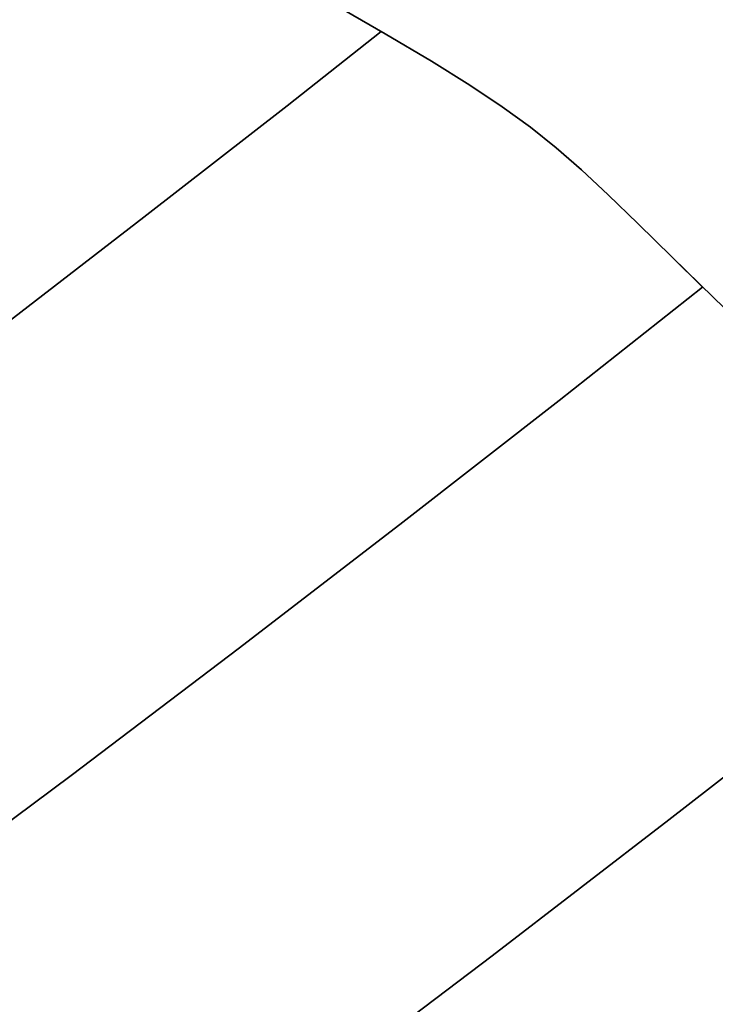
# Model space of a CAD drawing. Extents: x -323 to 327, y -288 to 362.
# Drawn here: x 106 to 129, y -104 to -72 of the extents above; entities that cross this region are included whole.
import ezdxf

# ---------------------------------------------------------------- set-up
doc = ezdxf.new("R2010")
doc.units = 0
doc.layers.add('BAUMSCHEIBEN', color=4, linetype='CONTINUOUS')

msp = doc.modelspace()

# ---------------------------------------------------------------- linework, layer by layer
at = {"layer": 'BAUMSCHEIBEN', "color": 0}
for points in [[(116.367774, -71.316901, 400.669334), (118.184655, -72.368637, 400.669334), (118.184655, -72.368637, 300.669334), (116.367774, -71.316901, 300.669334), (114.1788, -70.066939, 300.669334), (114.1788, -70.066939, 400.669334)], [(116.367774, -71.316901, 400.669334), (118.184655, -72.368637, 400.669334), (118.184655, -72.368637, 300.669334), (116.367774, -71.316901, 300.669334), (114.1788, -70.066939, 300.669334), (114.1788, -70.066939, 400.669334)], [(116.367774, -71.316901, 400.669334), (118.184655, -72.368637, 400.669334), (118.184655, -72.368637, 300.669334), (116.367774, -71.316901, 300.669334), (114.1788, -70.066939, 300.669334), (114.1788, -70.066939, 400.669334)], [(118.053476, -72.292701, 400.669334), (118.053476, -72.292701, 300.669334), (116.367774, -71.316901, 300.669334), (114.1788, -70.066939, 300.669334), (114.1788, -70.066939, 400.669334), (116.367774, -71.316901, 400.669334)], [(116.367774, -71.316901, 400.669334), (118.184655, -72.368637, 400.669334), (118.184655, -72.368637, 300.669334), (116.367774, -71.316901, 300.669334), (114.1788, -70.066939, 300.669334), (114.1788, -70.066939, 400.669334)], [(116.367774, -71.316901, 400.669334), (118.184655, -72.368637, 400.669334), (118.184655, -72.368637, 300.669334), (116.367774, -71.316901, 300.669334), (114.1788, -70.066939, 300.669334), (114.1788, -70.066939, 400.669334)], [(116.367774, -71.316901, 400.669334), (118.184655, -72.368637, 400.669334), (118.184655, -72.368637, 300.669334), (116.367774, -71.316901, 300.669334), (114.1788, -70.066939, 300.669334), (114.1788, -70.066939, 400.669334)], [(116.367774, -71.316901, 400.669334), (118.184655, -72.368637, 400.669334), (118.184655, -72.368637, 300.669334), (116.367774, -71.316901, 300.669334), (114.1788, -70.066939, 300.669334), (114.1788, -70.066939, 400.669334)], [(116.367774, -71.316901, 400.669334), (118.184655, -72.368637, 400.669334), (118.184655, -72.368637, 300.669334), (116.367774, -71.316901, 300.669334), (114.1788, -70.066939, 300.669334), (114.1788, -70.066939, 400.669334)], [(116.367774, -71.316901, 400.669334), (118.184655, -72.368637, 400.669334), (118.184655, -72.368637, 300.669334), (116.367774, -71.316901, 300.669334), (114.1788, -70.066939, 300.669334), (114.1788, -70.066939, 400.669334)], [(116.367774, -71.316901, 400.669334), (118.184655, -72.368637, 400.669334), (118.184655, -72.368637, 300.669334), (116.367774, -71.316901, 300.669334), (114.1788, -70.066939, 300.669334), (114.1788, -70.066939, 400.669334)], [(116.367774, -71.316901, 400.669334), (118.184655, -72.368637, 400.669334), (118.184655, -72.368637, 300.669334), (116.367774, -71.316901, 300.669334), (114.1788, -70.066939, 300.669334), (114.1788, -70.066939, 400.669334)], [(116.367774, -71.316901, 400.669334), (118.184655, -72.368637, 400.669334), (118.184655, -72.368637, 300.669334), (116.367774, -71.316901, 300.669334), (114.1788, -70.066939, 300.669334), (114.1788, -70.066939, 400.669334)], [(118.053476, -72.292701, 400.669334), (115.00217, -74.708167, 400.669334), (115.00217, -74.708167, 300.669334), (118.053476, -72.292701, 300.669334)], [(118.184655, -72.368637, 300.669334), (118.184655, -72.368637, 400.669334), (119.688413, -73.262888, 400.669334), (119.688413, -73.262888, 300.669334)], [(118.184655, -72.368637, 300.669334), (118.184655, -72.368637, 400.669334), (119.688413, -73.262888, 400.669334), (119.688413, -73.262888, 300.669334)], [(118.184655, -72.368637, 300.669334), (118.184655, -72.368637, 400.669334), (119.688413, -73.262888, 400.669334), (119.688413, -73.262888, 300.669334)], [(118.184655, -72.368637, 300.669334), (118.184655, -72.368637, 400.669334), (119.688413, -73.262888, 400.669334), (119.688413, -73.262888, 300.669334)], [(118.184655, -72.368637, 300.669334), (118.184655, -72.368637, 400.669334), (119.688413, -73.262888, 400.669334), (119.688413, -73.262888, 300.669334)], [(118.184655, -72.368637, 300.669334), (118.184655, -72.368637, 400.669334), (119.688413, -73.262888, 400.669334), (119.688413, -73.262888, 300.669334)], [(118.184655, -72.368637, 300.669334), (118.184655, -72.368637, 400.669334), (119.688413, -73.262888, 400.669334), (119.688413, -73.262888, 300.669334)], [(118.184655, -72.368637, 300.669334), (118.184655, -72.368637, 400.669334), (119.688413, -73.262888, 400.669334), (119.688413, -73.262888, 300.669334)], [(118.184655, -72.368637, 300.669334), (118.184655, -72.368637, 400.669334), (119.688413, -73.262888, 400.669334), (119.688413, -73.262888, 300.669334)], [(118.184655, -72.368637, 300.669334), (118.184655, -72.368637, 400.669334), (119.688413, -73.262888, 400.669334), (119.688413, -73.262888, 300.669334)], [(118.184655, -72.368637, 300.669334), (118.184655, -72.368637, 400.669334), (119.688413, -73.262888, 400.669334), (119.688413, -73.262888, 300.669334)], [(118.184655, -72.368637, 300.669334), (118.184655, -72.368637, 400.669334), (119.688413, -73.262888, 400.669334), (119.688413, -73.262888, 300.669334)], [(119.688413, -73.262888, 300.669334), (119.688413, -73.262888, 400.669334), (120.938015, -74.040391, 400.669334), (120.938015, -74.040391, 300.669334)], [(119.688413, -73.262888, 300.669334), (119.688413, -73.262888, 400.669334), (120.938015, -74.040391, 400.669334), (120.938015, -74.040391, 300.669334)], [(119.688413, -73.262888, 300.669334), (119.688413, -73.262888, 400.669334), (120.938015, -74.040391, 400.669334), (120.938015, -74.040391, 300.669334)], [(119.688413, -73.262888, 300.669334), (119.688413, -73.262888, 400.669334), (120.938015, -74.040391, 400.669334), (120.938015, -74.040391, 300.669334)], [(119.688413, -73.262888, 300.669334), (119.688413, -73.262888, 400.669334), (120.938015, -74.040391, 400.669334), (120.938015, -74.040391, 300.669334)], [(119.688413, -73.262888, 300.669334), (119.688413, -73.262888, 400.669334), (120.938015, -74.040391, 400.669334), (120.938015, -74.040391, 300.669334)], [(119.688413, -73.262888, 300.669334), (119.688413, -73.262888, 400.669334), (120.938015, -74.040391, 400.669334), (120.938015, -74.040391, 300.669334)], [(119.688413, -73.262888, 300.669334), (119.688413, -73.262888, 400.669334), (120.938015, -74.040391, 400.669334), (120.938015, -74.040391, 300.669334)], [(119.688413, -73.262888, 300.669334), (119.688413, -73.262888, 400.669334), (120.938015, -74.040391, 400.669334), (120.938015, -74.040391, 300.669334)], [(119.688413, -73.262888, 300.669334), (119.688413, -73.262888, 400.669334), (120.938015, -74.040391, 400.669334), (120.938015, -74.040391, 300.669334)], [(119.688413, -73.262888, 300.669334), (119.688413, -73.262888, 400.669334), (120.938015, -74.040391, 400.669334), (120.938015, -74.040391, 300.669334)], [(119.688413, -73.262888, 300.669334), (119.688413, -73.262888, 400.669334), (120.938015, -74.040391, 400.669334), (120.938015, -74.040391, 300.669334)], [(120.938015, -74.040391, 300.669334), (120.938015, -74.040391, 400.669334), (121.99243, -74.741886, 400.669334), (121.99243, -74.741886, 300.669334)], [(120.938015, -74.040391, 300.669334), (120.938015, -74.040391, 400.669334), (121.99243, -74.741886, 400.669334), (121.99243, -74.741886, 300.669334)], [(120.938015, -74.040391, 300.669334), (120.938015, -74.040391, 400.669334), (121.99243, -74.741886, 400.669334), (121.99243, -74.741886, 300.669334)], [(120.938015, -74.040391, 300.669334), (120.938015, -74.040391, 400.669334), (121.99243, -74.741886, 400.669334), (121.99243, -74.741886, 300.669334)], [(120.938015, -74.040391, 300.669334), (120.938015, -74.040391, 400.669334), (121.99243, -74.741886, 400.669334), (121.99243, -74.741886, 300.669334)], [(120.938015, -74.040391, 300.669334), (120.938015, -74.040391, 400.669334), (121.99243, -74.741886, 400.669334), (121.99243, -74.741886, 300.669334)], [(120.938015, -74.040391, 300.669334), (120.938015, -74.040391, 400.669334), (121.99243, -74.741886, 400.669334), (121.99243, -74.741886, 300.669334)], [(120.938015, -74.040391, 300.669334), (120.938015, -74.040391, 400.669334), (121.99243, -74.741886, 400.669334), (121.99243, -74.741886, 300.669334)], [(120.938015, -74.040391, 300.669334), (120.938015, -74.040391, 400.669334), (121.99243, -74.741886, 400.669334), (121.99243, -74.741886, 300.669334)], [(120.938015, -74.040391, 300.669334), (120.938015, -74.040391, 400.669334), (121.99243, -74.741886, 400.669334), (121.99243, -74.741886, 300.669334)], [(120.938015, -74.040391, 300.669334), (120.938015, -74.040391, 400.669334), (121.99243, -74.741886, 400.669334), (121.99243, -74.741886, 300.669334)], [(120.938015, -74.040391, 300.669334), (120.938015, -74.040391, 400.669334), (121.99243, -74.741886, 400.669334), (121.99243, -74.741886, 300.669334)], [(115.00217, -74.708167, 300.669334), (115.00217, -74.708167, 400.669334), (110.341573, -78.333193, 400.669334), (110.341573, -78.333193, 300.669334)], [(121.99243, -74.741886, 300.669334), (121.99243, -74.741886, 400.669334), (122.910628, -75.408111, 400.669334), (122.910628, -75.408111, 300.669334)], [(121.99243, -74.741886, 300.669334), (121.99243, -74.741886, 400.669334), (122.910628, -75.408111, 400.669334), (122.910628, -75.408111, 300.669334)], [(121.99243, -74.741886, 300.669334), (121.99243, -74.741886, 400.669334), (122.910628, -75.408111, 400.669334), (122.910628, -75.408111, 300.669334)], [(121.99243, -74.741886, 300.669334), (121.99243, -74.741886, 400.669334), (122.910628, -75.408111, 400.669334), (122.910628, -75.408111, 300.669334)], [(121.99243, -74.741886, 300.669334), (121.99243, -74.741886, 400.669334), (122.910628, -75.408111, 400.669334), (122.910628, -75.408111, 300.669334)], [(121.99243, -74.741886, 300.669334), (121.99243, -74.741886, 400.669334), (122.910628, -75.408111, 400.669334), (122.910628, -75.408111, 300.669334)], [(121.99243, -74.741886, 300.669334), (121.99243, -74.741886, 400.669334), (122.910628, -75.408111, 400.669334), (122.910628, -75.408111, 300.669334)], [(121.99243, -74.741886, 300.669334), (121.99243, -74.741886, 400.669334), (122.910628, -75.408111, 400.669334), (122.910628, -75.408111, 300.669334)], [(121.99243, -74.741886, 300.669334), (121.99243, -74.741886, 400.669334), (122.910628, -75.408111, 400.669334), (122.910628, -75.408111, 300.669334)], [(121.99243, -74.741886, 300.669334), (121.99243, -74.741886, 400.669334), (122.910628, -75.408111, 400.669334), (122.910628, -75.408111, 300.669334)], [(121.99243, -74.741886, 300.669334), (121.99243, -74.741886, 400.669334), (122.910628, -75.408111, 400.669334), (122.910628, -75.408111, 300.669334)], [(121.99243, -74.741886, 300.669334), (121.99243, -74.741886, 400.669334), (122.910628, -75.408111, 400.669334), (122.910628, -75.408111, 300.669334)], [(122.910628, -75.408111, 300.669334), (122.910628, -75.408111, 400.669334), (123.751577, -76.079806, 400.669334), (123.751577, -76.079806, 300.669334)], [(122.910628, -75.408111, 300.669334), (122.910628, -75.408111, 400.669334), (123.751577, -76.079806, 400.669334), (123.751577, -76.079806, 300.669334)], [(122.910628, -75.408111, 300.669334), (122.910628, -75.408111, 400.669334), (123.751577, -76.079806, 400.669334), (123.751577, -76.079806, 300.669334)], [(122.910628, -75.408111, 300.669334), (122.910628, -75.408111, 400.669334), (123.751577, -76.079806, 400.669334), (123.751577, -76.079806, 300.669334)], [(122.910628, -75.408111, 300.669334), (122.910628, -75.408111, 400.669334), (123.751577, -76.079806, 400.669334), (123.751577, -76.079806, 300.669334)], [(122.910628, -75.408111, 300.669334), (122.910628, -75.408111, 400.669334), (123.751577, -76.079806, 400.669334), (123.751577, -76.079806, 300.669334)], [(122.910628, -75.408111, 300.669334), (122.910628, -75.408111, 400.669334), (123.751577, -76.079806, 400.669334), (123.751577, -76.079806, 300.669334)], [(122.910628, -75.408111, 300.669334), (122.910628, -75.408111, 400.669334), (123.751577, -76.079806, 400.669334), (123.751577, -76.079806, 300.669334)], [(122.910628, -75.408111, 300.669334), (122.910628, -75.408111, 400.669334), (123.751577, -76.079806, 400.669334), (123.751577, -76.079806, 300.669334)], [(122.910628, -75.408111, 300.669334), (122.910628, -75.408111, 400.669334), (123.751577, -76.079806, 400.669334), (123.751577, -76.079806, 300.669334)], [(122.910628, -75.408111, 300.669334), (122.910628, -75.408111, 400.669334), (123.751577, -76.079806, 400.669334), (123.751577, -76.079806, 300.669334)], [(122.910628, -75.408111, 300.669334), (122.910628, -75.408111, 400.669334), (123.751577, -76.079806, 400.669334), (123.751577, -76.079806, 300.669334)], [(123.751577, -76.079806, 300.669334), (123.751577, -76.079806, 400.669334), (124.574245, -76.797709, 400.669334), (124.574245, -76.797709, 300.669334)], [(123.751577, -76.079806, 300.669334), (123.751577, -76.079806, 400.669334), (124.574245, -76.797709, 400.669334), (124.574245, -76.797709, 300.669334)], [(123.751577, -76.079806, 300.669334), (123.751577, -76.079806, 400.669334), (124.574245, -76.797709, 400.669334), (124.574245, -76.797709, 300.669334)], [(123.751577, -76.079806, 300.669334), (123.751577, -76.079806, 400.669334), (124.574245, -76.797709, 400.669334), (124.574245, -76.797709, 300.669334)], [(123.751577, -76.079806, 300.669334), (123.751577, -76.079806, 400.669334), (124.574245, -76.797709, 400.669334), (124.574245, -76.797709, 300.669334)], [(123.751577, -76.079806, 300.669334), (123.751577, -76.079806, 400.669334), (124.574245, -76.797709, 400.669334), (124.574245, -76.797709, 300.669334)], [(123.751577, -76.079806, 300.669334), (123.751577, -76.079806, 400.669334), (124.574245, -76.797709, 400.669334), (124.574245, -76.797709, 300.669334)], [(123.751577, -76.079806, 300.669334), (123.751577, -76.079806, 400.669334), (124.574245, -76.797709, 400.669334), (124.574245, -76.797709, 300.669334)], [(123.751577, -76.079806, 300.669334), (123.751577, -76.079806, 400.669334), (124.574245, -76.797709, 400.669334), (124.574245, -76.797709, 300.669334)], [(123.751577, -76.079806, 300.669334), (123.751577, -76.079806, 400.669334), (124.574245, -76.797709, 400.669334), (124.574245, -76.797709, 300.669334)], [(123.751577, -76.079806, 300.669334), (123.751577, -76.079806, 400.669334), (124.574245, -76.797709, 400.669334), (124.574245, -76.797709, 300.669334)], [(123.751577, -76.079806, 300.669334), (123.751577, -76.079806, 400.669334), (124.574245, -76.797709, 400.669334), (124.574245, -76.797709, 300.669334)], [(124.574245, -76.797709, 300.669334), (124.574245, -76.797709, 400.669334), (125.437602, -77.602559, 400.669334), (125.437602, -77.602559, 300.669334)], [(124.574245, -76.797709, 300.669334), (124.574245, -76.797709, 400.669334), (125.437602, -77.602559, 400.669334), (125.437602, -77.602559, 300.669334)], [(124.574245, -76.797709, 300.669334), (124.574245, -76.797709, 400.669334), (125.437602, -77.602559, 400.669334), (125.437602, -77.602559, 300.669334)], [(124.574245, -76.797709, 300.669334), (124.574245, -76.797709, 400.669334), (125.437602, -77.602559, 400.669334), (125.437602, -77.602559, 300.669334)], [(124.574245, -76.797709, 300.669334), (124.574245, -76.797709, 400.669334), (125.437602, -77.602559, 400.669334), (125.437602, -77.602559, 300.669334)], [(124.574245, -76.797709, 300.669334), (124.574245, -76.797709, 400.669334), (125.437602, -77.602559, 400.669334), (125.437602, -77.602559, 300.669334)], [(124.574245, -76.797709, 300.669334), (124.574245, -76.797709, 400.669334), (125.437602, -77.602559, 400.669334), (125.437602, -77.602559, 300.669334)], [(124.574245, -76.797709, 300.669334), (124.574245, -76.797709, 400.669334), (125.437602, -77.602559, 400.669334), (125.437602, -77.602559, 300.669334)], [(124.574245, -76.797709, 300.669334), (124.574245, -76.797709, 400.669334), (125.437602, -77.602559, 400.669334), (125.437602, -77.602559, 300.669334)], [(124.574245, -76.797709, 300.669334), (124.574245, -76.797709, 400.669334), (125.437602, -77.602559, 400.669334), (125.437602, -77.602559, 300.669334)], [(124.574245, -76.797709, 300.669334), (124.574245, -76.797709, 400.669334), (125.437602, -77.602559, 400.669334), (125.437602, -77.602559, 300.669334)], [(124.574245, -76.797709, 300.669334), (124.574245, -76.797709, 400.669334), (125.437602, -77.602559, 400.669334), (125.437602, -77.602559, 300.669334)], [(126.400616, -78.535095, 400.669334), (127.522257, -79.636055, 400.669334), (127.522257, -79.636055, 300.669334), (126.400616, -78.535095, 300.669334), (125.437602, -77.602559, 300.669334), (125.437602, -77.602559, 400.669334)], [(126.400616, -78.535095, 400.669334), (127.522257, -79.636055, 400.669334), (127.522257, -79.636055, 300.669334), (126.400616, -78.535095, 300.669334), (125.437602, -77.602559, 300.669334), (125.437602, -77.602559, 400.669334)], [(126.400616, -78.535095, 400.669334), (127.522257, -79.636055, 400.669334), (127.522257, -79.636055, 300.669334), (126.400616, -78.535095, 300.669334), (125.437602, -77.602559, 300.669334), (125.437602, -77.602559, 400.669334)], [(128.509415, -80.601756, 400.669334), (128.509415, -80.601756, 300.669334), (127.522257, -79.636055, 300.669334), (126.400616, -78.535095, 300.669334), (125.437602, -77.602559, 300.669334), (125.437602, -77.602559, 400.669334), (126.400616, -78.535095, 400.669334), (127.522257, -79.636055, 400.669334)], [(126.400616, -78.535095, 400.669334), (127.522257, -79.636055, 400.669334), (127.522257, -79.636055, 300.669334), (126.400616, -78.535095, 300.669334), (125.437602, -77.602559, 300.669334), (125.437602, -77.602559, 400.669334)], [(126.400616, -78.535095, 400.669334), (127.522257, -79.636055, 400.669334), (127.522257, -79.636055, 300.669334), (126.400616, -78.535095, 300.669334), (125.437602, -77.602559, 300.669334), (125.437602, -77.602559, 400.669334)], [(126.400616, -78.535095, 400.669334), (127.522257, -79.636055, 400.669334), (127.522257, -79.636055, 300.669334), (126.400616, -78.535095, 300.669334), (125.437602, -77.602559, 300.669334), (125.437602, -77.602559, 400.669334)], [(126.400616, -78.535095, 400.669334), (127.522257, -79.636055, 400.669334), (127.522257, -79.636055, 300.669334), (126.400616, -78.535095, 300.669334), (125.437602, -77.602559, 300.669334), (125.437602, -77.602559, 400.669334)], [(126.400616, -78.535095, 400.669334), (127.522257, -79.636055, 400.669334), (127.522257, -79.636055, 300.669334), (126.400616, -78.535095, 300.669334), (125.437602, -77.602559, 300.669334), (125.437602, -77.602559, 400.669334)], [(126.400616, -78.535095, 400.669334), (127.522257, -79.636055, 400.669334), (127.522257, -79.636055, 300.669334), (126.400616, -78.535095, 300.669334), (125.437602, -77.602559, 300.669334), (125.437602, -77.602559, 400.669334)], [(126.400616, -78.535095, 400.669334), (127.522257, -79.636055, 400.669334), (127.522257, -79.636055, 300.669334), (126.400616, -78.535095, 300.669334), (125.437602, -77.602559, 300.669334), (125.437602, -77.602559, 400.669334)], [(126.400616, -78.535095, 400.669334), (127.522257, -79.636055, 400.669334), (127.522257, -79.636055, 300.669334), (126.400616, -78.535095, 300.669334), (125.437602, -77.602559, 300.669334), (125.437602, -77.602559, 400.669334)], [(110.341573, -78.333193, 300.669334), (110.341573, -78.333193, 400.669334), (105.476064, -82.074759, 400.669334), (105.476064, -82.074759, 300.669334)], [(128.861492, -80.946179, 400.669334), (130.47729, -82.506206, 400.669334), (130.47729, -82.506206, 300.669334), (128.861492, -80.946179, 300.669334), (127.522257, -79.636055, 300.669334), (127.522257, -79.636055, 400.669334)], [(128.861492, -80.946179, 400.669334), (130.47729, -82.506206, 400.669334), (130.47729, -82.506206, 300.669334), (128.861492, -80.946179, 300.669334), (127.522257, -79.636055, 300.669334), (127.522257, -79.636055, 400.669334)], [(128.861492, -80.946179, 400.669334), (130.47729, -82.506206, 400.669334), (130.47729, -82.506206, 300.669334), (128.861492, -80.946179, 300.669334), (127.522257, -79.636055, 300.669334), (127.522257, -79.636055, 400.669334)], [(128.861492, -80.946179, 400.669334), (130.47729, -82.506206, 400.669334), (130.47729, -82.506206, 300.669334), (128.861492, -80.946179, 300.669334), (127.522257, -79.636055, 300.669334), (127.522257, -79.636055, 400.669334)], [(128.861492, -80.946179, 400.669334), (130.47729, -82.506206, 400.669334), (130.47729, -82.506206, 300.669334), (128.861492, -80.946179, 300.669334), (127.522257, -79.636055, 300.669334), (127.522257, -79.636055, 400.669334)], [(128.861492, -80.946179, 400.669334), (130.47729, -82.506206, 400.669334), (130.47729, -82.506206, 300.669334), (128.861492, -80.946179, 300.669334), (127.522257, -79.636055, 300.669334), (127.522257, -79.636055, 400.669334)], [(128.861492, -80.946179, 400.669334), (130.47729, -82.506206, 400.669334), (130.47729, -82.506206, 300.669334), (128.861492, -80.946179, 300.669334), (127.522257, -79.636055, 300.669334), (127.522257, -79.636055, 400.669334)], [(128.861492, -80.946179, 400.669334), (130.47729, -82.506206, 400.669334), (130.47729, -82.506206, 300.669334), (128.861492, -80.946179, 300.669334), (127.522257, -79.636055, 300.669334), (127.522257, -79.636055, 400.669334)], [(128.861492, -80.946179, 400.669334), (130.47729, -82.506206, 400.669334), (130.47729, -82.506206, 300.669334), (128.861492, -80.946179, 300.669334), (127.522257, -79.636055, 300.669334), (127.522257, -79.636055, 400.669334)], [(128.861492, -80.946179, 400.669334), (130.47729, -82.506206, 400.669334), (130.47729, -82.506206, 300.669334), (128.861492, -80.946179, 300.669334), (127.522257, -79.636055, 300.669334), (127.522257, -79.636055, 400.669334)], [(128.861492, -80.946179, 400.669334), (130.47729, -82.506206, 400.669334), (130.47729, -82.506206, 300.669334), (128.861492, -80.946179, 300.669334), (127.522257, -79.636055, 300.669334), (127.522257, -79.636055, 400.669334)], [(128.499254, -80.61006, 300.669334), (128.499254, -80.61006, 400.669334), (123.847712, -84.2923, 400.669334), (123.847712, -84.2923, 300.669334)], [(128.509415, -80.601756, 400.669334), (128.499254, -80.61006, 400.669334), (128.499254, -80.61006, 300.669334), (128.509415, -80.601756, 300.669334)], [(123.847712, -84.2923, 300.669334), (123.847712, -84.2923, 400.669334), (118.763424, -88.246873, 400.669334), (118.763424, -88.246873, 300.669334)], [(118.763424, -88.246873, 300.669334), (118.763424, -88.246873, 400.669334), (113.455597, -92.328582, 400.669334), (113.455597, -92.328582, 300.669334)], [(113.455597, -92.328582, 300.669334), (113.455597, -92.328582, 400.669334), (107.978299, -96.480198, 400.669334), (107.978299, -96.480198, 300.669334)], [(132.923231, -93.638789, 300.669334), (132.923231, -93.638789, 400.669334), (127.415253, -97.922911, 400.669334), (127.415253, -97.922911, 300.669334)], [(107.978299, -96.480198, 300.669334), (107.978299, -96.480198, 400.669334), (102.385598, -100.644494, 400.669334), (102.385598, -100.644494, 300.669334)], [(127.415253, -97.922911, 300.669334), (127.415253, -97.922911, 400.669334), (121.665107, -102.344762, 400.669334), (121.665107, -102.344762, 300.669334)], [(121.665107, -102.344762, 300.669334), (121.665107, -102.344762, 400.669334), (115.731367, -106.842346, 400.669334), (115.731367, -106.842346, 300.669334)]]:
    msp.add_polyline3d(points, close=True, dxfattribs=at)
for points in [[(74.755399, -104.033811, 400.669334), (79.809555, -100.694638, 400.669334), (84.956176, -97.157253, 400.669334), (90.145701, -93.474113, 400.669334), (95.328566, -89.697678, 400.669334), (100.455208, -85.880407, 400.669334), (105.476064, -82.074759, 400.669334), (110.341573, -78.333193, 400.669334), (115.00217, -74.708167, 400.669334), (118.053476, -72.292701, 400.669334), (116.367774, -71.316901, 400.669334)], [(116.367774, -71.316901, 300.669334), (118.053476, -72.292701, 300.669334), (115.00217, -74.708167, 300.669334), (110.341573, -78.333193, 300.669334), (105.476064, -82.074759, 300.669334), (100.455208, -85.880407, 300.669334), (95.328566, -89.697678, 300.669334), (90.145701, -93.474113, 300.669334), (84.956176, -97.157253, 300.669334), (79.809555, -100.694638, 300.669334), (74.755399, -104.033811, 300.669334)], [(96.731564, -104.764241, 400.669334), (102.385598, -100.644494, 400.669334), (107.978299, -96.480198, 400.669334), (113.455597, -92.328582, 400.669334), (118.763424, -88.246873, 400.669334), (123.847712, -84.2923, 400.669334), (128.499254, -80.61006, 400.669334), (128.509415, -80.601756, 400.669334), (127.522257, -79.636055, 400.669334), (126.400616, -78.535095, 400.669334), (125.437602, -77.602559, 400.669334), (124.574245, -76.797709, 400.669334), (123.751577, -76.079806, 400.669334), (122.910628, -75.408111, 400.669334), (121.99243, -74.741886, 400.669334), (120.938015, -74.040391, 400.669334), (119.688413, -73.262888, 400.669334), (118.184655, -72.368637, 400.669334), (116.367774, -71.316901, 400.669334)], [(116.367774, -71.316901, 300.669334), (118.184655, -72.368637, 300.669334), (119.688413, -73.262888, 300.669334), (120.938015, -74.040391, 300.669334), (121.99243, -74.741886, 300.669334), (122.910628, -75.408111, 300.669334), (123.751577, -76.079806, 300.669334), (124.574245, -76.797709, 300.669334), (125.437602, -77.602559, 300.669334), (126.400616, -78.535095, 300.669334), (127.522257, -79.636055, 300.669334), (128.509415, -80.601756, 300.669334), (128.499254, -80.61006, 300.669334), (123.847712, -84.2923, 300.669334), (118.763424, -88.246873, 300.669334), (113.455597, -92.328582, 300.669334), (107.978299, -96.480198, 300.669334), (102.385598, -100.644494, 300.669334), (96.731564, -104.764241, 300.669334)], [(115.731367, -106.842346, 400.669334), (121.665107, -102.344762, 400.669334), (127.415253, -97.922911, 400.669334), (132.923231, -93.638789, 400.669334), (137.962402, -89.649696, 400.669334), (138.070885, -89.561035, 400.669334), (137.317872, -88.874108, 400.669334), (134.774453, -86.53892, 400.669334), (132.428621, -84.356873, 400.669334), (130.47729, -82.506206, 400.669334), (128.861492, -80.946179, 400.669334), (127.522257, -79.636055, 400.669334), (126.400616, -78.535095, 400.669334), (125.437602, -77.602559, 400.669334), (124.574245, -76.797709, 400.669334), (123.751577, -76.079806, 400.669334), (122.910628, -75.408111, 400.669334), (121.99243, -74.741886, 400.669334), (120.938015, -74.040391, 400.669334), (119.688413, -73.262888, 400.669334), (118.184655, -72.368637, 400.669334), (116.367774, -71.316901, 400.669334)], [(116.367774, -71.316901, 300.669334), (118.184655, -72.368637, 300.669334), (119.688413, -73.262888, 300.669334), (120.938015, -74.040391, 300.669334), (121.99243, -74.741886, 300.669334), (122.910628, -75.408111, 300.669334), (123.751577, -76.079806, 300.669334), (124.574245, -76.797709, 300.669334), (125.437602, -77.602559, 300.669334), (126.400616, -78.535095, 300.669334), (127.522257, -79.636055, 300.669334), (128.861492, -80.946179, 300.669334), (130.47729, -82.506206, 300.669334), (132.428621, -84.356873, 300.669334), (134.774453, -86.53892, 300.669334), (137.317872, -88.874108, 300.669334), (138.070885, -89.561035, 300.669334), (137.962402, -89.649696, 300.669334), (132.923231, -93.638789, 300.669334), (127.415253, -97.922911, 300.669334), (121.665107, -102.344762, 300.669334), (115.731367, -106.842346, 300.669334)], [(116.367774, -71.316901, 300.669334), (118.184655, -72.368637, 300.669334), (119.688413, -73.262888, 300.669334), (120.938015, -74.040391, 300.669334), (121.99243, -74.741886, 300.669334), (122.910628, -75.408111, 300.669334), (123.751577, -76.079806, 300.669334), (124.574245, -76.797709, 300.669334), (125.437602, -77.602559, 300.669334), (126.400616, -78.535095, 300.669334), (127.522257, -79.636055, 300.669334), (128.861492, -80.946179, 300.669334), (130.47729, -82.506206, 300.669334), (132.428621, -84.356873, 300.669334), (134.774453, -86.53892, 300.669334), (137.317872, -88.874108, 300.669334), (139.818363, -91.155152, 300.669334), (142.269495, -93.379228, 300.669334), (144.664837, -95.543508, 300.669334), (146.997957, -97.645167, 300.669334), (149.262423, -99.681377, 300.669334)], [(149.262423, -99.681377, 400.669334), (146.997957, -97.645167, 400.669334), (144.664837, -95.543508, 400.669334), (142.269495, -93.379228, 400.669334), (139.818363, -91.155152, 400.669334), (137.317872, -88.874108, 400.669334), (134.774453, -86.53892, 400.669334), (132.428621, -84.356873, 400.669334), (130.47729, -82.506206, 400.669334), (128.861492, -80.946179, 400.669334), (127.522257, -79.636055, 400.669334), (126.400616, -78.535095, 400.669334), (125.437602, -77.602559, 400.669334), (124.574245, -76.797709, 400.669334), (123.751577, -76.079806, 400.669334), (122.910628, -75.408111, 400.669334), (121.99243, -74.741886, 400.669334), (120.938015, -74.040391, 400.669334), (119.688413, -73.262888, 400.669334), (118.184655, -72.368637, 400.669334), (116.367774, -71.316901, 400.669334)], [(116.367774, -71.316901, 300.669334), (118.184655, -72.368637, 300.669334), (119.688413, -73.262888, 300.669334), (120.938015, -74.040391, 300.669334), (121.99243, -74.741886, 300.669334), (122.910628, -75.408111, 300.669334), (123.751577, -76.079806, 300.669334), (124.574245, -76.797709, 300.669334), (125.437602, -77.602559, 300.669334), (126.400616, -78.535095, 300.669334), (127.522257, -79.636055, 300.669334), (128.861492, -80.946179, 300.669334), (130.47729, -82.506206, 300.669334), (132.428621, -84.356873, 300.669334), (134.774453, -86.53892, 300.669334), (137.317872, -88.874108, 300.669334), (139.818363, -91.155152, 300.669334), (142.269495, -93.379228, 300.669334), (144.664837, -95.543508, 300.669334), (146.997957, -97.645167, 300.669334), (149.262423, -99.681377, 300.669334)], [(149.262423, -99.681377, 400.669334), (146.997957, -97.645167, 400.669334), (144.664837, -95.543508, 400.669334), (142.269495, -93.379228, 400.669334), (139.818363, -91.155152, 400.669334), (137.317872, -88.874108, 400.669334), (134.774453, -86.53892, 400.669334), (132.428621, -84.356873, 400.669334), (130.47729, -82.506206, 400.669334), (128.861492, -80.946179, 400.669334), (127.522257, -79.636055, 400.669334), (126.400616, -78.535095, 400.669334), (125.437602, -77.602559, 400.669334), (124.574245, -76.797709, 400.669334), (123.751577, -76.079806, 400.669334), (122.910628, -75.408111, 400.669334), (121.99243, -74.741886, 400.669334), (120.938015, -74.040391, 400.669334), (119.688413, -73.262888, 400.669334), (118.184655, -72.368637, 400.669334), (116.367774, -71.316901, 400.669334)], [(116.367774, -71.316901, 300.669334), (118.184655, -72.368637, 300.669334), (119.688413, -73.262888, 300.669334), (120.938015, -74.040391, 300.669334), (121.99243, -74.741886, 300.669334), (122.910628, -75.408111, 300.669334), (123.751577, -76.079806, 300.669334), (124.574245, -76.797709, 300.669334), (125.437602, -77.602559, 300.669334), (126.400616, -78.535095, 300.669334), (127.522257, -79.636055, 300.669334), (128.861492, -80.946179, 300.669334), (130.47729, -82.506206, 300.669334), (132.428621, -84.356873, 300.669334), (134.774453, -86.53892, 300.669334), (137.317872, -88.874108, 300.669334), (139.818363, -91.155152, 300.669334), (142.269495, -93.379228, 300.669334), (144.664837, -95.543508, 300.669334), (146.997957, -97.645167, 300.669334), (149.262423, -99.681377, 300.669334)], [(149.262423, -99.681377, 400.669334), (146.997957, -97.645167, 400.669334), (144.664837, -95.543508, 400.669334), (142.269495, -93.379228, 400.669334), (139.818363, -91.155152, 400.669334), (137.317872, -88.874108, 400.669334), (134.774453, -86.53892, 400.669334), (132.428621, -84.356873, 400.669334), (130.47729, -82.506206, 400.669334), (128.861492, -80.946179, 400.669334), (127.522257, -79.636055, 400.669334), (126.400616, -78.535095, 400.669334), (125.437602, -77.602559, 400.669334), (124.574245, -76.797709, 400.669334), (123.751577, -76.079806, 400.669334), (122.910628, -75.408111, 400.669334), (121.99243, -74.741886, 400.669334), (120.938015, -74.040391, 400.669334), (119.688413, -73.262888, 400.669334), (118.184655, -72.368637, 400.669334), (116.367774, -71.316901, 400.669334)], [(134.926978, -107.891909, 400.669334), (140.858647, -103.27824, 400.669334), (146.285446, -98.982294, 400.669334), (147.437692, -98.040577, 400.669334), (146.997957, -97.645167, 400.669334), (144.664837, -95.543508, 400.669334), (142.269495, -93.379228, 400.669334), (139.818363, -91.155152, 400.669334), (137.317872, -88.874108, 400.669334), (134.774453, -86.53892, 400.669334), (132.428621, -84.356873, 400.669334), (130.47729, -82.506206, 400.669334), (128.861492, -80.946179, 400.669334), (127.522257, -79.636055, 400.669334), (126.400616, -78.535095, 400.669334), (125.437602, -77.602559, 400.669334), (124.574245, -76.797709, 400.669334), (123.751577, -76.079806, 400.669334), (122.910628, -75.408111, 400.669334), (121.99243, -74.741886, 400.669334), (120.938015, -74.040391, 400.669334), (119.688413, -73.262888, 400.669334), (118.184655, -72.368637, 400.669334), (116.367774, -71.316901, 400.669334)], [(116.367774, -71.316901, 300.669334), (118.184655, -72.368637, 300.669334), (119.688413, -73.262888, 300.669334), (120.938015, -74.040391, 300.669334), (121.99243, -74.741886, 300.669334), (122.910628, -75.408111, 300.669334), (123.751577, -76.079806, 300.669334), (124.574245, -76.797709, 300.669334), (125.437602, -77.602559, 300.669334), (126.400616, -78.535095, 300.669334), (127.522257, -79.636055, 300.669334), (128.861492, -80.946179, 300.669334), (130.47729, -82.506206, 300.669334), (132.428621, -84.356873, 300.669334), (134.774453, -86.53892, 300.669334), (137.317872, -88.874108, 300.669334), (139.818363, -91.155152, 300.669334), (142.269495, -93.379228, 300.669334), (144.664837, -95.543508, 300.669334), (146.997957, -97.645167, 300.669334), (147.437692, -98.040577, 300.669334), (146.285446, -98.982294, 300.669334), (140.858647, -103.27824, 300.669334), (134.926978, -107.891909, 300.669334)], [(149.262423, -99.681377, 400.669334), (146.997957, -97.645167, 400.669334), (144.664837, -95.543508, 400.669334), (142.269495, -93.379228, 400.669334), (139.818363, -91.155152, 400.669334), (137.317872, -88.874108, 400.669334), (134.774453, -86.53892, 400.669334), (132.428621, -84.356873, 400.669334), (130.47729, -82.506206, 400.669334), (128.861492, -80.946179, 400.669334), (127.522257, -79.636055, 400.669334), (126.400616, -78.535095, 400.669334), (125.437602, -77.602559, 400.669334), (124.574245, -76.797709, 400.669334), (123.751577, -76.079806, 400.669334), (122.910628, -75.408111, 400.669334), (121.99243, -74.741886, 400.669334), (120.938015, -74.040391, 400.669334), (119.688413, -73.262888, 400.669334), (118.184655, -72.368637, 400.669334), (116.367774, -71.316901, 400.669334)], [(116.367774, -71.316901, 300.669334), (118.184655, -72.368637, 300.669334), (119.688413, -73.262888, 300.669334), (120.938015, -74.040391, 300.669334), (121.99243, -74.741886, 300.669334), (122.910628, -75.408111, 300.669334), (123.751577, -76.079806, 300.669334), (124.574245, -76.797709, 300.669334), (125.437602, -77.602559, 300.669334), (126.400616, -78.535095, 300.669334), (127.522257, -79.636055, 300.669334), (128.861492, -80.946179, 300.669334), (130.47729, -82.506206, 300.669334), (132.428621, -84.356873, 300.669334), (134.774453, -86.53892, 300.669334), (137.317872, -88.874108, 300.669334), (139.818363, -91.155152, 300.669334), (142.269495, -93.379228, 300.669334), (144.664837, -95.543508, 300.669334), (146.997957, -97.645167, 300.669334), (149.262423, -99.681377, 300.669334)], [(149.262423, -99.681377, 400.669334), (146.997957, -97.645167, 400.669334), (144.664837, -95.543508, 400.669334), (142.269495, -93.379228, 400.669334), (139.818363, -91.155152, 400.669334), (137.317872, -88.874108, 400.669334), (134.774453, -86.53892, 400.669334), (132.428621, -84.356873, 400.669334), (130.47729, -82.506206, 400.669334), (128.861492, -80.946179, 400.669334), (127.522257, -79.636055, 400.669334), (126.400616, -78.535095, 400.669334), (125.437602, -77.602559, 400.669334), (124.574245, -76.797709, 400.669334), (123.751577, -76.079806, 400.669334), (122.910628, -75.408111, 400.669334), (121.99243, -74.741886, 400.669334), (120.938015, -74.040391, 400.669334), (119.688413, -73.262888, 400.669334), (118.184655, -72.368637, 400.669334), (116.367774, -71.316901, 400.669334)], [(116.367774, -71.316901, 300.669334), (118.184655, -72.368637, 300.669334), (119.688413, -73.262888, 300.669334), (120.938015, -74.040391, 300.669334), (121.99243, -74.741886, 300.669334), (122.910628, -75.408111, 300.669334), (123.751577, -76.079806, 300.669334), (124.574245, -76.797709, 300.669334), (125.437602, -77.602559, 300.669334), (126.400616, -78.535095, 300.669334), (127.522257, -79.636055, 300.669334), (128.861492, -80.946179, 300.669334), (130.47729, -82.506206, 300.669334), (132.428621, -84.356873, 300.669334), (134.774453, -86.53892, 300.669334), (137.317872, -88.874108, 300.669334), (139.818363, -91.155152, 300.669334), (142.269495, -93.379228, 300.669334), (144.664837, -95.543508, 300.669334), (146.997957, -97.645167, 300.669334), (149.262423, -99.681377, 300.669334)], [(149.262423, -99.681377, 400.669334), (146.997957, -97.645167, 400.669334), (144.664837, -95.543508, 400.669334), (142.269495, -93.379228, 400.669334), (139.818363, -91.155152, 400.669334), (137.317872, -88.874108, 400.669334), (134.774453, -86.53892, 400.669334), (132.428621, -84.356873, 400.669334), (130.47729, -82.506206, 400.669334), (128.861492, -80.946179, 400.669334), (127.522257, -79.636055, 400.669334), (126.400616, -78.535095, 400.669334), (125.437602, -77.602559, 400.669334), (124.574245, -76.797709, 400.669334), (123.751577, -76.079806, 400.669334), (122.910628, -75.408111, 400.669334), (121.99243, -74.741886, 400.669334), (120.938015, -74.040391, 400.669334), (119.688413, -73.262888, 400.669334), (118.184655, -72.368637, 400.669334), (116.367774, -71.316901, 400.669334)], [(116.367774, -71.316901, 300.669334), (118.184655, -72.368637, 300.669334), (119.688413, -73.262888, 300.669334), (120.938015, -74.040391, 300.669334), (121.99243, -74.741886, 300.669334), (122.910628, -75.408111, 300.669334), (123.751577, -76.079806, 300.669334), (124.574245, -76.797709, 300.669334), (125.437602, -77.602559, 300.669334), (126.400616, -78.535095, 300.669334), (127.522257, -79.636055, 300.669334), (128.861492, -80.946179, 300.669334), (130.47729, -82.506206, 300.669334), (132.428621, -84.356873, 300.669334), (134.774453, -86.53892, 300.669334), (137.317872, -88.874108, 300.669334), (139.818363, -91.155152, 300.669334), (142.269495, -93.379228, 300.669334), (144.664837, -95.543508, 300.669334), (146.997957, -97.645167, 300.669334), (149.262423, -99.681377, 300.669334)], [(149.262423, -99.681377, 400.669334), (146.997957, -97.645167, 400.669334), (144.664837, -95.543508, 400.669334), (142.269495, -93.379228, 400.669334), (139.818363, -91.155152, 400.669334), (137.317872, -88.874108, 400.669334), (134.774453, -86.53892, 400.669334), (132.428621, -84.356873, 400.669334), (130.47729, -82.506206, 400.669334), (128.861492, -80.946179, 400.669334), (127.522257, -79.636055, 400.669334), (126.400616, -78.535095, 400.669334), (125.437602, -77.602559, 400.669334), (124.574245, -76.797709, 400.669334), (123.751577, -76.079806, 400.669334), (122.910628, -75.408111, 400.669334), (121.99243, -74.741886, 400.669334), (120.938015, -74.040391, 400.669334), (119.688413, -73.262888, 400.669334), (118.184655, -72.368637, 400.669334), (116.367774, -71.316901, 400.669334)], [(116.367774, -71.316901, 300.669334), (118.184655, -72.368637, 300.669334), (119.688413, -73.262888, 300.669334), (120.938015, -74.040391, 300.669334), (121.99243, -74.741886, 300.669334), (122.910628, -75.408111, 300.669334), (123.751577, -76.079806, 300.669334), (124.574245, -76.797709, 300.669334), (125.437602, -77.602559, 300.669334), (126.400616, -78.535095, 300.669334), (127.522257, -79.636055, 300.669334), (128.861492, -80.946179, 300.669334), (130.47729, -82.506206, 300.669334), (132.428621, -84.356873, 300.669334), (134.774453, -86.53892, 300.669334), (137.317872, -88.874108, 300.669334), (139.818363, -91.155152, 300.669334), (142.269495, -93.379228, 300.669334), (144.664837, -95.543508, 300.669334), (146.997957, -97.645167, 300.669334), (149.262423, -99.681377, 300.669334)], [(149.262423, -99.681377, 400.669334), (146.997957, -97.645167, 400.669334), (144.664837, -95.543508, 400.669334), (142.269495, -93.379228, 400.669334), (139.818363, -91.155152, 400.669334), (137.317872, -88.874108, 400.669334), (134.774453, -86.53892, 400.669334), (132.428621, -84.356873, 400.669334), (130.47729, -82.506206, 400.669334), (128.861492, -80.946179, 400.669334), (127.522257, -79.636055, 400.669334), (126.400616, -78.535095, 400.669334), (125.437602, -77.602559, 400.669334), (124.574245, -76.797709, 400.669334), (123.751577, -76.079806, 400.669334), (122.910628, -75.408111, 400.669334), (121.99243, -74.741886, 400.669334), (120.938015, -74.040391, 400.669334), (119.688413, -73.262888, 400.669334), (118.184655, -72.368637, 400.669334), (116.367774, -71.316901, 400.669334)], [(116.367774, -71.316901, 300.669334), (118.184655, -72.368637, 300.669334), (119.688413, -73.262888, 300.669334), (120.938015, -74.040391, 300.669334), (121.99243, -74.741886, 300.669334), (122.910628, -75.408111, 300.669334), (123.751577, -76.079806, 300.669334), (124.574245, -76.797709, 300.669334), (125.437602, -77.602559, 300.669334), (126.400616, -78.535095, 300.669334), (127.522257, -79.636055, 300.669334), (128.861492, -80.946179, 300.669334), (130.47729, -82.506206, 300.669334), (132.428621, -84.356873, 300.669334), (134.774453, -86.53892, 300.669334), (137.317872, -88.874108, 300.669334), (139.818363, -91.155152, 300.669334), (142.269495, -93.379228, 300.669334), (144.664837, -95.543508, 300.669334), (146.997957, -97.645167, 300.669334), (149.262423, -99.681377, 300.669334)], [(149.262423, -99.681377, 400.669334), (146.997957, -97.645167, 400.669334), (144.664837, -95.543508, 400.669334), (142.269495, -93.379228, 400.669334), (139.818363, -91.155152, 400.669334), (137.317872, -88.874108, 400.669334), (134.774453, -86.53892, 400.669334), (132.428621, -84.356873, 400.669334), (130.47729, -82.506206, 400.669334), (128.861492, -80.946179, 400.669334), (127.522257, -79.636055, 400.669334), (126.400616, -78.535095, 400.669334), (125.437602, -77.602559, 400.669334), (124.574245, -76.797709, 400.669334), (123.751577, -76.079806, 400.669334), (122.910628, -75.408111, 400.669334), (121.99243, -74.741886, 400.669334), (120.938015, -74.040391, 400.669334), (119.688413, -73.262888, 400.669334), (118.184655, -72.368637, 400.669334), (116.367774, -71.316901, 400.669334)], [(116.367774, -71.316901, 300.669334), (118.184655, -72.368637, 300.669334), (119.688413, -73.262888, 300.669334), (120.938015, -74.040391, 300.669334), (121.99243, -74.741886, 300.669334), (122.910628, -75.408111, 300.669334), (123.751577, -76.079806, 300.669334), (124.574245, -76.797709, 300.669334), (125.437602, -77.602559, 300.669334), (126.400616, -78.535095, 300.669334), (127.522257, -79.636055, 300.669334), (128.861492, -80.946179, 300.669334), (130.47729, -82.506206, 300.669334), (132.428621, -84.356873, 300.669334), (134.774453, -86.53892, 300.669334), (137.317872, -88.874108, 300.669334), (139.818363, -91.155152, 300.669334), (142.269495, -93.379228, 300.669334), (144.664837, -95.543508, 300.669334), (146.997957, -97.645167, 300.669334), (149.262423, -99.681377, 300.669334)]]:
    msp.add_polyline3d(points, dxfattribs=at)

doc.saveas('drawing.dxf')
